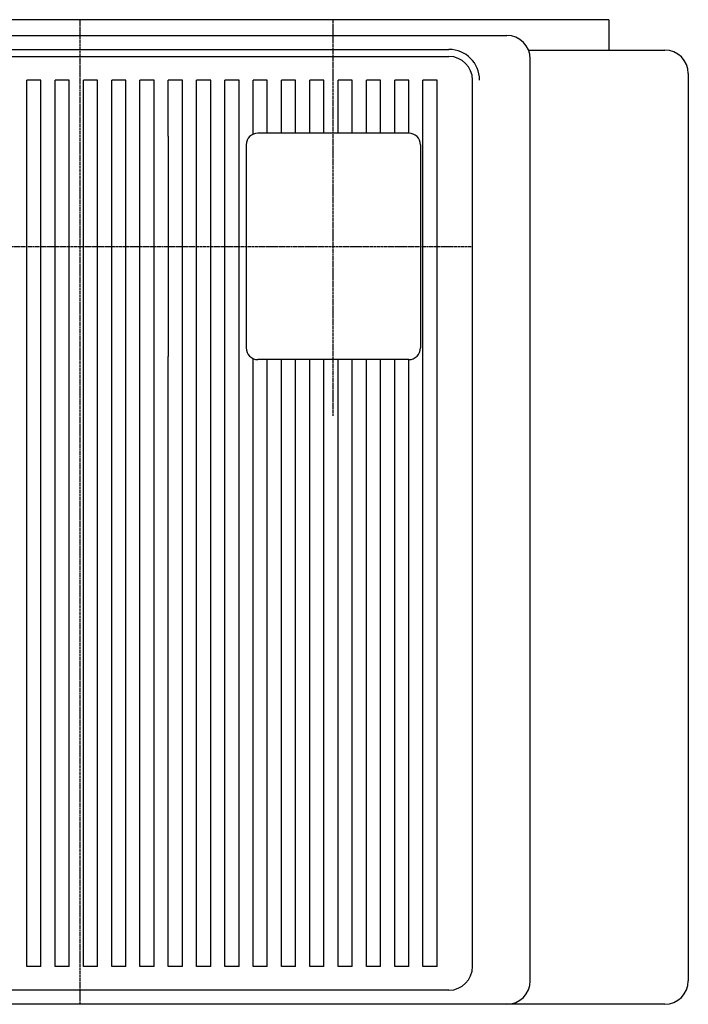
# Model space of a CAD drawing. Extents: x -3200 to 681, y 764 to 2683.
# Drawn here: x -2813 to -2429, y 1809 to 2374 of the extents above; entities that cross this region are included whole.
import ezdxf

# ---------------------------------------------------------------- set-up
doc = ezdxf.new("R2010")
doc.units = 0
doc.header["$MEASUREMENT"] = 0
doc.linetypes.add('CENTER', pattern=[2, 1.25, -0.25, 0.25, -0.25])
doc.layers.get('0').update_dxf_attribs({"linetype": 'CONTINUOUS'})
doc.layers.add('EIXOS', color=3, linetype='CENTER')

msp = doc.modelspace()

# ---------------------------------------------------------------- linework, layer by layer
for p, q in [((-2533.4, 2373.85), (-3023.12, 2373.85)), ((-2474.78, 2373.85), (-2533.4, 2373.85)), ((-2474.78, 2373.85), (-2474.78, 2356.43)), ((-3023.12, 2364.82), (-2533.4, 2364.82)), ((-2989.97, 2356.79), (-2566.54, 2356.79)), ((-2520.88, 2356.43), (-2442.76, 2356.43)), ((-2989.97, 2352.73), (-2566.54, 2352.73)), ((-2519.87, 1822.41), (-2519.87, 2351.29)), ((-2800.58, 2339.21), (-2808.7, 2339.21)), ((-2808.7, 2178.78), (-2808.7, 2339.21)), ((-2800.58, 2178.78), (-2800.58, 2339.21)), ((-2784.35, 2339.21), (-2792.46, 2339.21)), ((-2792.46, 2178.78), (-2792.46, 2339.21)), ((-2784.35, 2178.78), (-2784.35, 2339.21)), ((-2768.11, 2339.21), (-2776.23, 2339.21)), ((-2776.23, 2178.78), (-2776.23, 2339.21)), ((-2768.11, 2178.78), (-2768.11, 2339.21)), ((-2751.88, 2339.21), (-2759.99, 2339.21)), ((-2759.99, 2178.78), (-2759.99, 2339.21)), ((-2751.88, 2178.78), (-2751.88, 2339.21)), ((-2735.64, 2339.21), (-2743.76, 2339.21)), ((-2743.76, 2178.78), (-2743.76, 2339.21)), ((-2735.64, 2178.78), (-2735.64, 2339.21)), ((-2727.53, 2306.94), (-2727.53, 2339.21)), ((-2719.41, 2339.21), (-2727.53, 2339.21)), ((-2719.41, 2137.76), (-2719.41, 2339.21)), ((-2711.29, 2137.76), (-2711.29, 2339.21)), ((-2703.18, 2339.21), (-2711.29, 2339.21)), ((-2703.18, 2137.76), (-2703.18, 2339.21)), ((-2695.06, 2137.76), (-2695.06, 2339.21)), ((-2686.94, 2339.21), (-2695.06, 2339.21)), ((-2686.94, 2137.76), (-2686.94, 2339.21)), ((-2678.83, 2308.21), (-2678.83, 2339.21)), ((-2670.71, 2339.21), (-2678.83, 2339.21)), ((-2670.71, 2308.78), (-2670.71, 2339.21)), ((-2662.59, 2308.78), (-2662.59, 2339.21)), ((-2654.48, 2339.21), (-2662.59, 2339.21)), ((-2654.48, 2308.78), (-2654.48, 2339.21)), ((-2646.36, 2308.78), (-2646.36, 2339.21)), ((-2638.24, 2339.21), (-2646.36, 2339.21)), ((-2638.24, 2308.78), (-2638.24, 2339.21)), ((-2630.12, 2308.78), (-2630.12, 2339.21)), ((-2622.01, 2339.21), (-2630.12, 2339.21)), ((-2622.01, 2308.78), (-2622.01, 2339.21)), ((-2613.89, 2308.78), (-2613.89, 2339.21)), ((-2605.77, 2339.21), (-2613.89, 2339.21)), ((-2605.77, 2308.78), (-2605.77, 2339.21)), ((-2597.66, 2308.78), (-2597.66, 2339.21)), ((-2589.54, 2339.21), (-2597.66, 2339.21)), ((-2589.54, 2308.78), (-2589.54, 2339.21)), ((-2573.31, 2339.21), (-2581.42, 2339.21)), ((-2581.42, 2137.76), (-2581.42, 2339.21)), ((-2573.31, 2137.76), (-2573.31, 2339.21)), ((-2553.01, 1830.53), (-2553.01, 2339.21)), ((-2429.23, 2342.9), (-2429.23, 1822.41)), ((-2589.63, 2308.78), (-2676.1, 2308.78)), ((-2682.87, 2302.02), (-2682.87, 2185.55)), ((-2582.87, 2302.02), (-2582.87, 2185.55)), ((-2808.7, 1830.53), (-2808.7, 2178.78)), ((-2800.58, 1830.53), (-2800.58, 2178.78)), ((-2792.46, 1830.53), (-2792.46, 2178.78)), ((-2784.35, 1830.53), (-2784.35, 2178.78)), ((-2776.23, 1830.53), (-2776.23, 2178.78)), ((-2768.11, 1830.53), (-2768.11, 2178.78)), ((-2759.99, 1830.53), (-2759.99, 2178.78)), ((-2751.88, 1830.53), (-2751.88, 2178.78)), ((-2743.76, 1830.53), (-2743.76, 2178.78)), ((-2735.64, 1830.53), (-2735.64, 2178.78)), ((-2727.53, 1830.53), (-2727.53, 2180.63)), ((-2678.83, 1830.53), (-2678.83, 2179.36)), ((-2589.63, 2178.78), (-2676.1, 2178.78)), ((-2670.71, 1830.53), (-2670.71, 2178.78)), ((-2662.59, 1830.53), (-2662.59, 2178.78)), ((-2654.48, 1830.53), (-2654.48, 2178.78)), ((-2646.36, 1830.53), (-2646.36, 2178.78)), ((-2638.24, 1830.53), (-2638.24, 2178.78)), ((-2630.12, 1830.53), (-2630.12, 2178.78)), ((-2622.01, 1830.53), (-2622.01, 2178.78)), ((-2613.89, 1830.53), (-2613.89, 2178.78)), ((-2605.77, 1830.53), (-2605.77, 2178.78)), ((-2597.66, 1830.53), (-2597.66, 2178.78)), ((-2589.54, 1830.53), (-2589.54, 2178.79)), ((-2573.31, 1830.53), (-2573.31, 2153.66)), ((-2719.41, 1830.53), (-2719.41, 2149.29)), ((-2711.29, 1830.53), (-2711.29, 2149.29)), ((-2703.18, 1830.53), (-2703.18, 2149.29)), ((-2695.06, 1830.53), (-2695.06, 2149.29)), ((-2686.94, 1830.53), (-2686.94, 2149.29)), ((-2581.42, 1830.53), (-2581.42, 2149.29)), ((-2800.58, 1830.53), (-2808.7, 1830.53)), ((-2784.35, 1830.53), (-2792.46, 1830.53)), ((-2768.11, 1830.53), (-2776.23, 1830.53)), ((-2751.88, 1830.53), (-2759.99, 1830.53)), ((-2735.64, 1830.53), (-2743.76, 1830.53)), ((-2719.41, 1830.53), (-2727.53, 1830.53)), ((-2703.18, 1830.53), (-2711.29, 1830.53)), ((-2686.94, 1830.53), (-2695.06, 1830.53)), ((-2670.71, 1830.53), (-2678.83, 1830.53)), ((-2654.48, 1830.53), (-2662.59, 1830.53)), ((-2638.24, 1830.53), (-2646.36, 1830.53)), ((-2622.01, 1830.53), (-2630.12, 1830.53)), ((-2605.77, 1830.53), (-2613.89, 1830.53)), ((-2589.54, 1830.53), (-2597.66, 1830.53)), ((-2573.31, 1830.53), (-2581.42, 1830.53)), ((-2566.54, 1817), (-2989.97, 1817)), ((-2533.4, 1808.88), (-3023.12, 1808.88)), ((-2442.76, 1808.88), (-2533.4, 1808.88))]:
    msp.add_line(p, q)
at = {"color": 7}
msp.add_line((-2727.53, 2306.94), (-2727.53, 2180.63), dxfattribs=at)
for centre, radius, start, end in [((-2533.4, 2351.29), 13.53, 0, 90), ((-2566.54, 2339.21), 17.59, 0, 90), ((-2442.76, 2342.9), 13.53, 0, 90), ((-2566.54, 2339.21), 13.53, 0, 90), ((-2676.1, 2302.02), 6.76, 90, 180), ((-2589.63, 2302.02), 6.76, 0, 90), ((-2676.1, 2185.55), 6.76, 180, 270), ((-2589.63, 2185.55), 6.76, 270, 0), ((-2566.54, 1830.53), 13.53, 270, 0), ((-2533.4, 1822.41), 13.53, 270, 0), ((-2442.76, 1822.41), 13.53, 270, 0)]:
    msp.add_arc(centre, radius, start, end)
at = {"layer": 'EIXOS'}
for p, q in [((-2778.26, 2373.85), (-2778.26, 1808.88)), ((-2632.87, 2146.5), (-2632.87, 2373.85))]:
    msp.add_line(p, q, dxfattribs=at)
at = {"layer": 'EIXOS', "color": 3}
msp.add_line((-2891.47, 2243.78), (-2553.01, 2243.78), dxfattribs=at)

doc.saveas('drawing.dxf')
